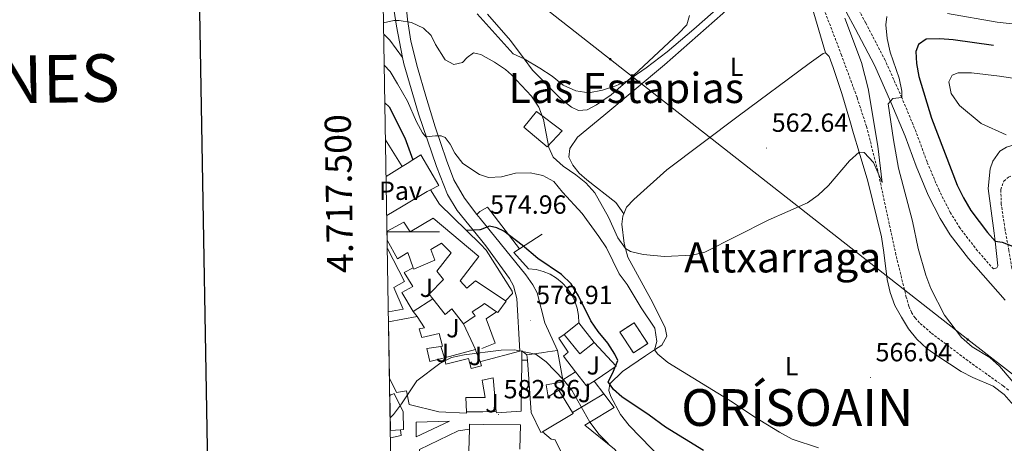
# Model space of a CAD drawing. Units: metres. Extents: x 613620 to 618124, y 4715088 to 4718132.
# Drawn here: x 614365 to 614740, y 4717419 to 4717581 of the extents above; entities that cross this region are included whole.
import ezdxf
from ezdxf.enums import TextEntityAlignment as Align

# ---------------------------------------------------------------- set-up
doc = ezdxf.new("R2010")
doc.units = ezdxf.units.M
doc.header["$MEASUREMENT"] = 0
doc.linetypes.add('TRAZOSX2', pattern=[1.5, 1, -0.5])
for name, color, linetype, lineweight in [('Carátula', 7, 'Continuous', 5), ('Level 11', 142, 'TRAZOSX2', 13), ('Level 15', 1, 'Continuous', 0), ('Level 16', 1, 'Continuous', 13), ('Level 18', 1, 'TRAZOSX2', 13), ('Level 20', 19, 'Continuous', 0), ('Level 21', 19, 'Continuous', 0), ('Level 26', 92, 'Continuous', 0), ('Level 32', 19, 'Continuous', 0), ('Level 36', 19, 'Continuous', 40), ('Level 37', 92, 'Continuous', 0), ('Level 4', 36, 'Continuous', 30), ('Level 41', 39, 'Continuous', 0), ('Level 45', 19, 'Continuous', 0), ('Level 46', 19, 'Continuous', 0), ('Level 5', 36, 'Continuous', 0), ('Level 52', 1, 'Continuous', 13), ('Level 53', 1, 'Continuous', 0), ('Level 54', 252, 'Continuous', 0), ('Level 61', 19, 'Continuous', 0), ('Level 63', 7, 'Continuous', 0), ('Level 7', 1, 'Continuous', 0)]:
    doc.layers.add(name, color=color, linetype=linetype, lineweight=lineweight)
doc.styles.add('Arial', font='ARIAL.TTF', dxfattribs={"height": 0.2})

# ---------------------------------------------------------------- blocks, each defined once
blk = doc.blocks.new('5PELE')
at = {"layer": 'Carátula', "linetype": 'Continuous', "lineweight": 5}
h = blk.add_hatch(color=9, dxfattribs=at)
edge = h.paths.add_edge_path()
edge.add_arc((0, 0), 2.85, 359.999, 719.999)
at = {"layer": 'Carátula', "color": 252, "linetype": 'Continuous', "lineweight": 5}
blk.add_circle((0, 0, 0), 2.85, dxfattribs=at)
blk = doc.blocks.new('5PATER')
at = {"layer": 'Carátula', "linetype": 'Continuous', "lineweight": 5}
h = blk.add_hatch(color=250, dxfattribs=at)
edge = h.paths.add_edge_path()
edge.add_ellipse((0, 0), major_axis=(-1.33, -1.34), ratio=0.999422, start_angle=0, end_angle=360)

msp = doc.modelspace()

# ---------------------------------------------------------------- linework, layer by layer
at = {"layer": 'Level 11', "color": 142, "linetype": 'TRAZOSX2', "lineweight": 13}
msp.add_polyline3d([(614741.69, 4717439.69, 568.37), (614739.76, 4717441.3, 568.24), (614727.52, 4717449.98, 568.56), (614712.19, 4717461.52, 568.28), (614707.83, 4717465.33, 568.24), (614706.13, 4717467.22, 568.08), (614704.76, 4717469.34, 567.9), (614703.75, 4717471.64, 567.7), (614702.77, 4717475.07, 567.42), (614698.84, 4717491.28, 566.06), (614691.93, 4717523.27, 564.74), (614687.59, 4717540.22, 564.23), (614684, 4717551.24, 563.94), (614678.11, 4717567.31, 563.48), (614670.97, 4717585.97, 562.46), (614667.85, 4717595.77, 561.84), (614665.73, 4717602.3, 562.32)], dxfattribs=at)
at = {"layer": 'Level 15', "linetype": 'Continuous', "lineweight": 13}
for points in [[(614571.54, 4717538.55, 566.89), (614565.88, 4717532.38, 568.33), (614557.01, 4717539.95, 568.4), (614561.82, 4717545.91, 567.16), (614571.54, 4717538.55, 566.89)], [(614504.81, 4717500.28, 582.53), (614511.25, 4717503.68, 582.77), (614513.63, 4717500.04, 584.47), (614522.41, 4717505.2, 584.44), (614539.84, 4717490.61, 583.72), (614532.68, 4717481.31, 584.73), (614535.25, 4717478.49, 584.8), (614538.56, 4717481.32, 584.6), (614540.64, 4717479.93, 584.21), (614549.93, 4717473.75, 582.47)], [(614514.81, 4717486.27, 584.18), (614512.7, 4717492.18, 584.18), (614508.73, 4717489.79, 584.11), (614504.87, 4717496.91, 582.92)], [(614522.24, 4717474.49, 583.16), (614520.87, 4717476.26, 583.56), (614526.3, 4717481.82, 583.33), (614523.8, 4717484.97, 582.48), (614529.24, 4717492.04, 583.88), (614525.54, 4717495.74, 583.85), (614521.5, 4717493.34, 583.95), (614523.04, 4717489.2, 584.21), (614514.96, 4717485.85, 584.18), (614514.81, 4717486.27, 584.18)], [(614533.92, 4717464.91, 585.26), (614529.46, 4717470.72, 585.48), (614526.92, 4717468.48, 581.82), (614522.24, 4717474.49, 583.16)], [(614546.49, 4717469.59, 582.89), (614541.96, 4717472.68, 583.39), (614540.76, 4717471.86, 584.03), (614537.28, 4717469.5, 585.88), (614538.4, 4717467.96, 585.78), (614533.92, 4717464.91, 585.26)], [(614549.93, 4717473.75, 582.47), (614550.24, 4717473.54, 582.41), (614547, 4717469.24, 582.84), (614546.49, 4717469.59, 582.89)], [(614505.38, 4717465.7, 580.96), (614516.31, 4717467.78, 581.82)], [(614516.31, 4717467.78, 581.82), (614519.11, 4717463.49, 582.05), (614517.08, 4717463.01, 582.35), (614518.07, 4717459.72, 583.07), (614524.62, 4717461.21, 581.66), (614525.96, 4717456.41, 581.89), (614525.36, 4717456.33, 582.05)], [(614572.37, 4717460.91, 579.61), (614577.87, 4717465.29, 579.09)], [(614577.87, 4717465.29, 579.09), (614583.79, 4717457.87, 578.63)], [(614583.79, 4717457.87, 578.63), (614578.29, 4717453.49, 579.16), (614572.37, 4717460.91, 579.61)], [(614525.36, 4717456.33, 582.05), (614519.93, 4717455.58, 583.49), (614521.08, 4717450.54, 583.42), (614526.65, 4717451.97, 583.3)], [(614540.36, 4717450.58, 588.42), (614541.06, 4717450.76, 588.44), (614555.49, 4717454.48, 588.8)], [(614555.49, 4717454.48, 588.8), (614556.18, 4717454.66, 588.82)], [(614556.18, 4717454.66, 588.82), (614556.14, 4717451.06, 588.42)], [(614558.16, 4717453.09, 587.52), (614564.61, 4717454.03, 587.9), (614566.01, 4717454.23, 587.98), (614569.77, 4717454.78, 588.21)], [(614558.3, 4717451.1, 587.62), (614558.16, 4717453.09, 587.52)], [(614569.77, 4717454.78, 588.21), (614571.82, 4717443.64, 588.39)], [(614526.65, 4717451.97, 583.3), (614527.26, 4717449.59, 584.31), (614535.82, 4717451.79, 584.21), (614536.82, 4717447.91, 585.19), (614540.78, 4717448.93, 588.68), (614540.36, 4717450.58, 588.42)], [(614556.14, 4717451.06, 588.42), (614555.89, 4717431.61, 586.33), (614546.5, 4717431.01, 586.72), (614546.45, 4717431.54, 586.86)], [(614564.1, 4717423.84, 589.05), (614563.49, 4717423.48, 589.09), (614559.73, 4717431.18, 588.63), (614558.3, 4717451.1, 587.62)], [(614535.13, 4717431.35, 588.51), (614535.15, 4717430.91, 588.52), (614524.56, 4717431.4, 588.52), (614513.25, 4717434.2, 584.99), (614512.18, 4717439.45, 586.3), (614508.4, 4717438.74, 586.17), (614505.73, 4717444.3, 586.16)], [(614546.45, 4717431.54, 586.86), (614545.31, 4717444.34, 590.06), (614541.16, 4717443.45, 587.11), (614541.04, 4717443.42, 587.02), (614541.18, 4717442.66, 586.81), (614542.24, 4717436.9, 585.22), (614541.26, 4717436.89, 585.65), (614534.89, 4717436.83, 588.42), (614535.13, 4717431.35, 588.51)], [(614571.82, 4717443.64, 588.39), (614571.96, 4717442.85, 588.4), (614565.42, 4717441.65, 590.17), (614566.24, 4717437.19, 588.89), (614570.3, 4717439.68, 588.08), (614575.51, 4717431.13, 588.29)], [(614505.83, 4717438.27, 585.75), (614506.07, 4717437.76, 585.78), (614507.46, 4717438.4, 585.78), (614511.01, 4717431.47, 586.31), (614511.03, 4717424.65, 586.76), (614509.97, 4717424.57, 586.76)], [(614575.51, 4717431.13, 588.29), (614575.75, 4717430.74, 588.3), (614564.1, 4717423.84, 589.05)], [(614536.22, 4717424.79, 590.47), (614536.28, 4717426.68, 590.49), (614541.41, 4717426.63, 590.67), (614555.68, 4717426.5, 591.18), (614555.38, 4717417.19, 590.97)], [(614509.97, 4717424.57, 586.76), (614506.06, 4717424.28, 586.76)], [(614517.35, 4717415.32, 590.15), (614535.95, 4717416.38, 590.36), (614536.22, 4717424.79, 590.47)]]:
    msp.add_polyline3d(points, dxfattribs=at)
at = {"layer": 'Level 16', "color": 1, "linetype": 'Continuous', "lineweight": 13, "ltscale": 0.5}
for points in [[(614521.36, 4717516.08, 576.72), (614524.53, 4717517.73, 576.72), (614517.74, 4717529.36, 576.72), (614514.68, 4717527.45, 576.72)], [(614504.47, 4717521.06, 578.84), (614510.58, 4717524.89, 578.61)], [(614514.68, 4717527.45, 576.72), (614512.42, 4717526.04, 576.72), (614510.58, 4717524.89, 576.72)], [(614520.06, 4717515.41, 579.59), (614510.34, 4717509.61, 584.12), (614504.71, 4717506.2, 584.98)], [(614520.06, 4717515.41, 576.72), (614521.36, 4717516.08, 576.72)], [(614535.05, 4717500.57, 576.4), (614524.79, 4717510.62, 574.57), (614521.36, 4717516.08, 574.57)], [(614539.04, 4717506.69, 574.91), (614540.24, 4717507.73, 574.91), (614543.06, 4717509.37, 574.51), (614555.25, 4717493.57, 576.55)], [(614552.52, 4717477.46, 578.13), (614542.64, 4717492.99, 577.57), (614540.42, 4717495.3, 577.36), (614535.05, 4717500.57, 576.4)], [(614555.25, 4717493.57, 575.96), (614564, 4717499.18, 573.53)], [(614577.87, 4717465.29, 579.08), (614577.78, 4717468.13, 579.17), (614577.28, 4717470.92, 579.21), (614576.4, 4717473.62, 579.21), (614575.14, 4717476.16, 579.16), (614573.53, 4717478.5, 579.07), (614571.61, 4717480.58, 578.94), (614569.4, 4717482.38, 578.77), (614566.97, 4717483.83, 578.56), (614564.35, 4717484.93, 578.32), (614561.61, 4717485.65, 578.06), (614558.79, 4717485.96, 577.77), (614553.14, 4717492.21, 576.55), (614555.25, 4717493.57, 575.96)], [(614514.81, 4717469.71, 582.31), (614510.45, 4717476.87, 581.82), (614514.62, 4717479.22, 581.69), (614511.35, 4717484.48, 581.36), (614514.81, 4717486.27, 581.3)], [(614514.81, 4717469.71, 582.28), (614522.24, 4717474.49, 582.8)], [(614516.31, 4717467.78, 581.99), (614514.81, 4717469.71, 582.28)], [(614533.92, 4717464.91, 581.2), (614538.52, 4717455.14, 581.53)], [(614576.67, 4717446.67, 579.37), (614572.05, 4717452.65, 579.32), (614573.87, 4717454.15, 579.12), (614570.25, 4717459.47, 579.29), (614572.37, 4717460.91, 579.29)], [(614526.65, 4717451.97, 581.72), (614525.36, 4717456.33, 581.79)], [(614583.8, 4717443.04, 576.47), (614586.94, 4717445.22, 576.38), (614592.16, 4717448.85, 576.24), (614583.79, 4717457.87, 576.37)], [(614538.52, 4717455.14, 581.72), (614526.65, 4717451.97, 581.72)], [(614538.52, 4717455.14, 581.53), (614538.7, 4717454.71, 581.52), (614540.36, 4717450.58, 581.5)], [(614571.82, 4717443.64, 579.51), (614576.67, 4717446.67, 579.35)], [(614583.8, 4717443.04, 579.52), (614580.81, 4717441.32, 579.42), (614576.67, 4717446.67, 579.37)], [(614587.49, 4717438.22, 580.18), (614583.8, 4717443.04, 579.52)], [(614587.49, 4717438.22, 580.26), (614575.51, 4717431.13, 583.07)], [(614582.16, 4717427.47, 581.29), (614591.44, 4717433.07, 580.89), (614587.49, 4717438.22, 580.18)], [(614546.45, 4717431.54, 586.09), (614541.34, 4717431.46, 586), (614535.13, 4717431.35, 585.89)], [(614580.19, 4717426.28, 581.38), (614582.16, 4717427.47, 581.29)], [(614580.19, 4717426.28, 581.38), (614591.56, 4717417.23, 582.1), (614610.54, 4717395.15, 583.66), (614628.23, 4717392.16, 583.11), (614630.98, 4717391.34, 583.18), (614640.04, 4717386.73, 583.56), (614640.87, 4717385.79, 583.82), (614641.28, 4717385.07, 584), (614641.56, 4717384.28, 584.16), (614641.72, 4717383.46, 584.31), (614641.74, 4717382.63, 584.44), (614641.32, 4717375.56, 586.9), (614639.21, 4717374.34, 586.86), (614622.09, 4717374.8, 587.84)], [(614509.97, 4717424.57, 582.76), (614510.23, 4717422.35, 582.76), (614506.11, 4717421.54, 582.65)], [(614584.66, 4717389.1, 587.97), (614568.96, 4717420.71, 586.44), (614567.37, 4717421.01, 586.4), (614564.1, 4717423.84, 586.14)]]:
    msp.add_polyline3d(points, dxfattribs=at)
at = {"layer": 'Level 18', "color": 1, "linetype": 'TRAZOSX2', "lineweight": 13}
msp.add_polyline3d([(614598.74, 4717453.85, 575.63), (614593.55, 4717461.82, 575.86), (614599, 4717465.37, 574), (614604.19, 4717457.4, 573.77), (614598.74, 4717453.85, 575.63)], dxfattribs=at)
at = {"layer": 'Level 20', "color": 19, "linetype": 'Continuous', "lineweight": 0, "ltscale": 0.5}
msp.add_polyline3d([(614504.24, 4717535.13, 578.74), (614510.58, 4717524.89, 578.46)], dxfattribs=at)
at = {"layer": 'Level 21', "color": 19, "linetype": 'Continuous', "lineweight": 0}
for points in [[(614525.33, 4717748.9, 552.89), (614527.04, 4717747.85, 553.06), (614536.9, 4717740.54, 555.09), (614549.2, 4717731.22, 556.31), (614557.48, 4717724.29, 556.96), (614568.36, 4717714.27, 557.55), (614579.45, 4717702.82, 558.4), (614597.08, 4717683.04, 559.31), (614611.19, 4717666.92, 559.51), (614650.08, 4717625.26, 561.01), (614660.6, 4717612.69, 562.06), (614669.41, 4717601.46, 562.71), (614676.44, 4717590.33, 564.02), (614683.31, 4717577.57, 565.59), (614690.66, 4717563.5, 568), (614696.89, 4717549.49, 569.9), (614702.33, 4717536.44, 571.4), (614706.49, 4717525.07, 572.25), (614711.18, 4717513.97, 572.84), (614715.7, 4717505.09, 573.17), (614719.52, 4717498.94, 573.3), (614726.46, 4717489.91, 573.36), (614740.5, 4717473.99, 573.36)], [(614503.57, 4717575.31, 565.22), (614503.65, 4717575.28, 565.23), (614505.9, 4717573.12, 565.61), (614510.74, 4717566.43, 566.72)], [(614736.02, 4717485.86, 573.36), (614737.26, 4717486.27, 573.56), (614737.64, 4717487.06, 573.82), (614736.65, 4717496.41, 575.2), (614736.33, 4717499.46, 575.65), (614734.03, 4717516.54, 578.2), (614734.7, 4717524, 579.05), (614735.83, 4717526.96, 579.31), (614738.45, 4717530.79, 579.57), (614740.97, 4717532.34, 579.9), (614744.61, 4717533.44, 580.22), (614747.88, 4717533.56, 580.35), (614752.8, 4717532.2, 580.74), (614756.25, 4717528.79, 580.88)]]:
    msp.add_polyline3d(points, dxfattribs=at)
at = {"layer": 'Level 21', "color": 19, "linetype": 'Continuous', "lineweight": 13}
for points in [[(614501.65, 4717692.08, 552.78), (614502.4, 4717685.27, 553.34), (614504.72, 4717666.19, 555.53), (614506.26, 4717647.29, 557.5), (614512.56, 4717581, 565.13), (614513.9, 4717572.74, 566.04), (614516.37, 4717562.61, 566.94), (614519.57, 4717551.71, 568.08), (614523.12, 4717540.04, 569.81), (614527.45, 4717527.31, 571.02), (614530.24, 4717519.89, 572), (614534.32, 4717512.92, 572.91), (614539.04, 4717506.69, 573.81)], [(614510.74, 4717566.43, 566.72), (614508.4, 4717578.48, 565.4), (614507.51, 4717584.13, 564.73)], [(614510.74, 4717566.43, 566.72), (614511.2, 4717564.05, 566.99), (614516.81, 4717544.95, 568.8), (614523.63, 4717524.94, 571.22), (614527.89, 4717514.2, 572.58), (614531.48, 4717508.19, 573.26), (614540.39, 4717497.25, 575.15), (614542.49, 4717494.66, 575.52), (614551.51, 4717482.18, 577.21), (614552.99, 4717479.49, 577.55), (614554.28, 4717474.55, 577.92), (614555.49, 4717454.48, 579.76)], [(614569.77, 4717454.78, 579.18), (614564.91, 4717465.36, 578.92), (614561.99, 4717476.83, 577.74), (614560.35, 4717479.86, 577.56), (614557.75, 4717483.64, 577.14), (614540.28, 4717505.05, 574.04), (614539.04, 4717506.69, 573.81)], [(614504.92, 4717493.62, 577.63), (614511.49, 4717481.07, 577.63), (614507.45, 4717478.81, 577.63), (614511.01, 4717470.52, 578.08), (614505.32, 4717469.56, 577.69)], [(614549.93, 4717473.75, 578.23), (614552.66, 4717476.53, 578.13), (614552.52, 4717477.46, 578.13)], [(614546.49, 4717469.59, 579.08), (614542.61, 4717466.91, 579.4), (614546.03, 4717457.57, 579.66), (614540.99, 4717455.6, 579.6)], [(614515.94, 4717421.82, 581.93), (614515.88, 4717427.52, 581.25), (614528.6, 4717427.8, 582.53), (614515.94, 4717421.82, 581.93)], [(614517.35, 4717415.32, 582.61), (614517.24, 4717417.11, 582.61), (614531.92, 4717424.22, 583.36), (614536.22, 4717424.79, 583.36)]]:
    msp.add_polyline3d(points, dxfattribs=at)
at = {"layer": 'Level 21', "color": 19, "linetype": 'TRAZOSX2', "lineweight": 0}
for points in [[(614736.02, 4717485.86, 573.36), (614729.93, 4717492.77, 573.36), (614723.22, 4717501.51, 573.3), (614719.62, 4717507.3, 573.17), (614715.26, 4717515.87, 572.84), (614710.68, 4717526.72, 572.25), (614706.52, 4717538.08, 571.4), (614701.02, 4717551.27, 569.9), (614694.71, 4717565.46, 568), (614687.28, 4717579.67, 565.59), (614684.61, 4717584.64, 564.98), (614680.33, 4717592.6, 564.02), (614673.09, 4717604.05, 562.71), (614670.57, 4717607.27, 562.16), (614673.51, 4717613, 561.38), (614673.51, 4717619.42, 560.66), (614673.51, 4717628.87, 559.64), (614673.32, 4717638.63, 558.96)], [(614771.41, 4717463.8, 575.11), (614746.08, 4717482.3, 574.21), (614742.98, 4717486.23, 574.27), (614741.88, 4717492.96, 574.54), (614740.42, 4717500.96, 575.65), (614739, 4717510.54, 578.24), (614738.81, 4717516.1, 578.91), (614739.93, 4717519.38, 579.04), (614741.74, 4717520.85, 579.24), (614743.62, 4717521.72, 579.96), (614745.71, 4717521.76, 580.16), (614748.93, 4717520.5, 580.55), (614751.51, 4717518.58, 580.55)]]:
    msp.add_polyline3d(points, dxfattribs=at)
at = {"layer": 'Level 32', "color": 6, "linetype": 'Continuous', "lineweight": 0, "ltscale": 0.5}
msp.add_polyline3d([(617448.49, 4716129.21, 741.17), (617290.7, 4716177.18, 739.33), (617158.03, 4716214.02, 734.04), (616964.61, 4716275.41, 735.05), (616823.24, 4716326.53, 730.86), (616713.45, 4716366.26, 721.74), (616550.2, 4716425.71, 706.63), (616408.22, 4716476.01, 693.77), (616234.89, 4716540.34, 674.15), (616081.62, 4716594.18, 680.09), (615943.7, 4716643.53, 674.42), (615752.28, 4716712.7, 669.03), (615671.06, 4716742.82, 678.92), (615628.01, 4716758.84, 678.38), (615558.11, 4716811.88, 673.25), (615503.89, 4716854.39, 652.13), (615404.6, 4716931.72, 630.42), (615297.01, 4717015.37, 610.25), (615145.09, 4717133.52, 596.15), (615031.46, 4717221.89, 592.32), (614954.63, 4717281.44, 581.49), (614858.94, 4717356.05, 577.65), (614726.21, 4717458.98, 570.17), (614502.6, 4717634.32, 559.07)], dxfattribs=at)
at = {"layer": 'Level 36', "color": 92, "linetype": 'Continuous', "lineweight": 0}
for points in [[(614595.1, 4717506.88, 563.44), (614592.02, 4717511.27, 562.78), (614581.04, 4717519.79, 563.19), (614578.05, 4717522.42, 563.19), (614575.66, 4717525.39, 563.03), (614574.17, 4717528.44, 562.86), (614574.44, 4717531.84, 562.94), (614577.44, 4717536.07, 562.37), (614587.51, 4717544.33, 561.15), (614610.6, 4717563.65, 561.23), (614632.89, 4717583.21, 561.07), (614644.52, 4717595.68, 560.9), (614649.41, 4717600.92, 561.56), (614655.37, 4717608.01, 561.56), (614657.13, 4717608.49, 561.56), (614659.14, 4717605.45, 561.48), (614660.71, 4717601.16, 561.56), (614663.68, 4717594.68, 561.56), (614667.59, 4717583.37, 561.88), (614671.98, 4717568.3, 562.58)], [(614596.55, 4717557.76, 560.04), (614590.2, 4717552.24, 560.42), (614584.71, 4717548.43, 560.42), (614581.08, 4717546.54, 560.56), (614577.75, 4717546.29, 560.62), (614575.18, 4717547.56, 560.62), (614571.15, 4717550.56, 560.56), (614560.26, 4717561.7, 560.1), (614557.03, 4717566, 559.82), (614551.85, 4717572.93, 559.38), (614543.13, 4717582.99, 559.05)], [(614620.11, 4717582.44, 559.9), (614619.12, 4717578.96, 559.84), (614615.91, 4717575.58, 559.9), (614598.84, 4717559.76, 559.9), (614596.55, 4717557.76, 560.04)], [(614595.1, 4717506.88, 563.44), (614596.07, 4717509.46, 563.07), (614598.84, 4717512.38, 562.66), (614611.53, 4717523.69, 561.6), (614638.65, 4717544.12, 561.44), (614665.71, 4717564.15, 562.18), (614671.14, 4717568.02, 562.42), (614671.98, 4717568.3, 562.58)], [(614671.98, 4717568.3, 562.58), (614673.31, 4717566.88, 562.66), (614674.95, 4717562.66, 563.07), (614678.18, 4717552.78, 563.16), (614681.28, 4717542.44, 564.22), (614682.66, 4717537.56, 565.12), (614684.79, 4717530.43, 565.15), (614688.12, 4717519.28, 565.2), (614693.29, 4717498.13, 565.6), (614694.17, 4717492.13, 566.01), (614695.5, 4717481.9, 566.1), (614696.69, 4717476.95, 566.58), (614698.47, 4717471.94, 566.99), (614700.9, 4717467.47, 566.99), (614703.64, 4717463.07, 567.16), (614706.78, 4717459.14, 567.48), (614710.62, 4717455.6, 567.48), (614714.85, 4717452.6, 567.48), (614723.7, 4717446.8, 568.06), (614728.12, 4717444.45, 568.14), (614735.94, 4717441.24, 568.54), (614740.11, 4717438.04, 568.87), (614743.71, 4717433.91, 569.12)], [(614609.82, 4717413.17, 576.96), (614597.07, 4717426.23, 575.65), (614593.86, 4717430.36, 575.49), (614590.16, 4717437.23, 575.24), (614589.34, 4717439.57, 574.92), (614589.69, 4717442.12, 574.59), (614594.58, 4717446.77, 573.28), (614603.31, 4717452.79, 571.57), (614606.77, 4717455.01, 570.08), (614609.58, 4717456.81, 568.87), (614611.42, 4717460.24, 568.06), (614610.85, 4717463.43, 567.65), (614606.19, 4717472.96, 566.1), (614596.64, 4717490.32, 565.2), (614595.75, 4717493.67, 564.99), (614595.25, 4717495.59, 564.87), (614594.35, 4717502.9, 563.73), (614594.75, 4717505.98, 563.56), (614595.1, 4717506.88, 563.44)]]:
    msp.add_polyline3d(points, dxfattribs=at)
at = {"layer": 'Level 4', "color": 36, "linetype": 'Continuous', "lineweight": 30}
for points in [[(614736.08, 4717571.11, 575), (614720.7, 4717573.18, 575), (614715.63, 4717573.59, 575), (614710.4, 4717573.43, 575), (614707.41, 4717571.42, 575), (614706.39, 4717568.71, 575), (614706.63, 4717564.14, 575), (614707.51, 4717559.22, 575), (614712.35, 4717543.31, 575), (614722.17, 4717517.79, 575), (614724.54, 4717512.95, 575), (614727.4, 4717508.1, 575), (614733.71, 4717499.72, 575), (614736.65, 4717496.41, 575), (614739.27, 4717496.12, 575), (614743.94, 4717494.33, 575), (614747.63, 4717490.93, 575), (614768.8, 4717467.27, 575), (614771.41, 4717463.8, 575)], [(614504, 4717549.17, 575), (614505.59, 4717547.66, 575), (614511.59, 4717535.84, 575), (614514.68, 4717527.45, 575)], [(614625.4, 4717416.64, 575), (614611.03, 4717425.62, 575), (614604.76, 4717430.15, 575), (614594.36, 4717437.18, 575), (614591.13, 4717439.9, 575), (614589.12, 4717442.81, 575), (614590.94, 4717446.27, 575), (614592.75, 4717450.96, 575), (614591.65, 4717453.39, 575), (614588.97, 4717457.61, 575), (614585.3, 4717462.03, 575), (614582.5, 4717466.16, 575), (614577.82, 4717475.63, 575), (614574.97, 4717480.24, 575), (614571.38, 4717483.73, 575), (614562.24, 4717489.92, 575), (614556.36, 4717494.98, 575), (614549.33, 4717500.34, 575), (614546.61, 4717501.52, 575), (614543.91, 4717502.13, 575), (614540.34, 4717500.79, 575), (614535.05, 4717500.57, 575)]]:
    msp.add_polyline3d(points, dxfattribs=at)
at = {"layer": 'Level 5', "color": 36, "linetype": 'Continuous', "lineweight": 0}
for points in [[(614539.16, 4717583.18, 560), (614552.92, 4717567.9, 560), (614557.03, 4717566, 560), (614563.08, 4717562.39, 560), (614567.73, 4717559.34, 560), (614571.95, 4717555.9, 560), (614576.82, 4717553.76, 560), (614581.76, 4717553.04, 560), (614586.97, 4717554.02, 560), (614592.05, 4717555.62, 560), (614596.55, 4717557.76, 560), (614603.65, 4717562.56, 560), (614611.55, 4717568.62, 560), (614621.8, 4717577.25, 560), (614636.58, 4717590.36, 560)], [(614523.29, 4717571.45, 565), (614521.61, 4717574.82, 565), (614518.72, 4717577.64, 565), (614514.11, 4717579.78, 565), (614509.46, 4717580.6, 565), (614507.43, 4717580.58, 565), (614503.5, 4717579.64, 565)], [(614679.36, 4717581.45, 565), (614685.72, 4717564.53, 565), (614688.19, 4717554.66, 565), (614691.97, 4717532.64, 565), (614693.58, 4717518.78, 565), (614690.27, 4717526.49, 565), (614686.78, 4717530.27, 565), (614684.79, 4717530.43, 565), (614681.12, 4717527.04, 565), (614673.15, 4717517.67, 565), (614669.2, 4717514.01, 565), (614665.13, 4717511.11, 565), (614650.17, 4717504.48, 565), (614625.93, 4717492.33, 565), (614621.08, 4717491.11, 565), (614610.58, 4717490.61, 565), (614602.48, 4717491.4, 565), (614597.62, 4717492.55, 565), (614595.75, 4717493.67, 565), (614592.83, 4717497.78, 565), (614589.28, 4717505.57, 565), (614583.98, 4717514.88, 565), (614580.65, 4717518.67, 565), (614576.76, 4717521.81, 565), (614571.98, 4717525.06, 565), (614568.08, 4717528.43, 565), (614566.47, 4717532.16, 565), (614564.42, 4717542.83, 565), (614562.63, 4717547.54, 565), (614559.89, 4717551.72, 565), (614552.31, 4717559.87, 565), (614549.99, 4717561.96, 565), (614545.83, 4717564.73, 565), (614540.59, 4717567.61, 565), (614539.38, 4717567.83, 565), (614537.73, 4717568.21, 565), (614535.33, 4717566.54, 565), (614533.51, 4717564.59, 565), (614530.33, 4717563.78, 565), (614527.02, 4717565.59, 565), (614523.29, 4717571.45, 565)], [(614695.36, 4717582.08, 570), (614695, 4717578.89, 570), (614695.49, 4717573.67, 570), (614696.63, 4717568.46, 570), (614700.07, 4717558.62, 570), (614701.07, 4717553.66, 570), (614701.02, 4717551.27, 570), (614697.6, 4717550.88, 570), (614695.92, 4717548.82, 570), (614697.85, 4717535.04, 570), (614699.82, 4717524.29, 570), (614705.12, 4717504.12, 570), (614707.33, 4717493.62, 570), (614710.21, 4717483.48, 570), (614712.18, 4717478.39, 570), (614717.37, 4717468.29, 570), (614723.77, 4717459.72, 570), (614727.94, 4717456.13, 570), (614734.61, 4717452.15, 570), (614738.3, 4717448.76, 570), (614746.42, 4717439.27, 570)], [(614747.85, 4717578.75, 570), (614737.37, 4717579.97, 570), (614718.52, 4717583.23, 570)], [(614669.29, 4717417.63, 570), (614659.24, 4717421.05, 570), (614654.47, 4717423.64, 570), (614644.59, 4717429.66, 570), (614636.5, 4717435.09, 570), (614611.83, 4717450.22, 570), (614608.01, 4717453.45, 570), (614606.77, 4717455.01, 570), (614607.62, 4717458.21, 570), (614606.96, 4717463.26, 570), (614601.7, 4717471.02, 570), (614596.41, 4717480, 570), (614593.36, 4717483.97, 570), (614588.43, 4717493.92, 570), (614585.58, 4717498.21, 570), (614579.15, 4717507.01, 570), (614571.67, 4717515.14, 570), (614568.34, 4717519.25, 570), (614564.22, 4717521.48, 570), (614559.34, 4717522.57, 570), (614553.81, 4717522.4, 570), (614548.46, 4717520.98, 570), (614543.47, 4717520.71, 570), (614540.04, 4717521.87, 570), (614533.66, 4717526.01, 570), (614530.63, 4717530.05, 570), (614528.86, 4717533.41, 570), (614527, 4717536.01, 570), (614525.44, 4717536.57, 570), (614523.31, 4717536.65, 570), (614519.55, 4717536.22, 570), (614518.27, 4717537.76, 570), (614516.01, 4717541.99, 570), (614512.64, 4717549.8, 570), (614508.8, 4717556.46, 570), (614505.98, 4717561.17, 570), (614503.77, 4717563.62, 570)], [(614740.85, 4717537.04, 580), (614731.3, 4717541.3, 580), (614723.11, 4717548.19, 580), (614719.93, 4717552.8, 580), (614718.96, 4717557.19, 580), (614720.23, 4717559.74, 580), (614722.58, 4717560.6, 580), (614727.59, 4717560.63, 580), (614738.37, 4717559.38, 580), (614749.34, 4717557.67, 580)], [(614505.98, 4717429.14, 580), (614507.28, 4717430.44, 580), (614510.34, 4717434.41, 580), (614516.18, 4717443.18, 580), (614524.89, 4717449.87, 580), (614529.32, 4717452.08, 580), (614534.27, 4717453.19, 580), (614548.35, 4717454.93, 580), (614553.35, 4717455.05, 580), (614559.61, 4717453.8, 580), (614561.71, 4717453.23, 580), (614565.42, 4717450.46, 580), (614572.06, 4717443.56, 580), (614575.21, 4717439.67, 580), (614582.16, 4717427.47, 580)], [(614556.14, 4717451.06, 580), (614558.3, 4717451.1, 580)], [(614582.16, 4717427.47, 580), (614585.73, 4717422.79, 580), (614589.24, 4717419.2, 580)]]:
    msp.add_polyline3d(points, dxfattribs=at)
at = {"layer": 'Level 52', "color": 1, "linetype": 'Continuous', "lineweight": 13}
for points in [[(614571.54, 4717538.55, 566.89), (614565.88, 4717532.38, 568.33), (614557.01, 4717539.95, 568.4), (614561.82, 4717545.91, 567.16), (614571.54, 4717538.55, 566.89)], [(614540.64, 4717479.93, 584.21), (614549.93, 4717473.75, 582.47), (614550.24, 4717473.54, 582.41), (614547, 4717469.24, 582.84), (614546.49, 4717469.59, 582.89), (614541.96, 4717472.68, 583.39), (614540.76, 4717471.86, 584.03), (614537.28, 4717469.5, 585.88), (614538.4, 4717467.96, 585.78), (614533.92, 4717464.91, 585.26), (614529.46, 4717470.72, 585.48), (614526.92, 4717468.48, 581.82), (614522.24, 4717474.49, 583.16), (614520.87, 4717476.26, 583.56), (614526.3, 4717481.82, 583.33), (614523.8, 4717484.97, 582.48), (614529.24, 4717492.04, 583.88), (614525.54, 4717495.74, 583.85), (614521.5, 4717493.34, 583.95), (614523.04, 4717489.2, 584.21), (614514.96, 4717485.85, 584.18), (614514.81, 4717486.27, 584.18), (614512.7, 4717492.18, 584.18), (614508.73, 4717489.79, 584.11), (614504.87, 4717496.91, 582.92), (614504.81, 4717500.28, 582.53), (614511.25, 4717503.68, 582.77), (614513.63, 4717500.04, 584.47), (614522.41, 4717505.2, 584.44), (614539.84, 4717490.61, 583.72), (614532.68, 4717481.31, 584.73), (614535.25, 4717478.49, 584.8), (614538.56, 4717481.32, 584.6), (614540.64, 4717479.93, 584.21)], [(614546.45, 4717431.54, 586.86), (614545.31, 4717444.34, 590.06), (614541.16, 4717443.45, 587.11), (614541.04, 4717443.42, 587.02), (614541.18, 4717442.66, 586.81), (614542.24, 4717436.9, 585.22), (614541.26, 4717436.89, 585.65), (614534.89, 4717436.83, 588.42), (614535.13, 4717431.35, 588.51), (614535.15, 4717430.91, 588.52), (614524.56, 4717431.4, 588.52), (614513.25, 4717434.2, 584.99), (614512.18, 4717439.45, 586.3), (614508.4, 4717438.74, 586.17), (614505.73, 4717444.3, 586.16), (614505.38, 4717465.7, 580.96), (614516.31, 4717467.78, 581.82), (614519.11, 4717463.49, 582.05), (614517.08, 4717463.01, 582.35), (614518.07, 4717459.72, 583.07), (614524.62, 4717461.21, 581.66), (614525.96, 4717456.41, 581.89), (614525.36, 4717456.33, 582.05), (614519.93, 4717455.58, 583.49), (614521.08, 4717450.54, 583.42), (614526.65, 4717451.97, 583.3), (614527.26, 4717449.59, 584.31), (614535.82, 4717451.79, 584.21), (614536.82, 4717447.91, 585.19), (614540.78, 4717448.93, 588.68), (614540.36, 4717450.58, 588.42), (614541.06, 4717450.76, 588.44), (614555.49, 4717454.48, 588.8), (614556.18, 4717454.66, 588.82), (614556.14, 4717451.06, 588.42), (614555.89, 4717431.61, 586.33), (614546.5, 4717431.01, 586.72), (614546.45, 4717431.54, 586.86)], [(614583.79, 4717457.87, 578.63), (614578.29, 4717453.49, 579.16), (614572.37, 4717460.91, 579.61), (614577.87, 4717465.29, 579.09), (614583.79, 4717457.87, 578.63)], [(614575.51, 4717431.13, 588.29), (614575.75, 4717430.74, 588.3), (614564.1, 4717423.84, 589.05), (614563.49, 4717423.48, 589.09), (614559.73, 4717431.18, 588.63), (614558.3, 4717451.1, 587.62), (614558.16, 4717453.09, 587.52), (614564.61, 4717454.03, 587.9), (614566.01, 4717454.23, 587.98), (614569.77, 4717454.78, 588.21), (614571.82, 4717443.64, 588.39), (614571.96, 4717442.85, 588.4), (614565.42, 4717441.65, 590.17), (614566.24, 4717437.19, 588.89), (614570.3, 4717439.68, 588.08), (614575.51, 4717431.13, 588.29)], [(614509.97, 4717424.57, 586.76), (614506.06, 4717424.28, 586.76), (614505.83, 4717438.27, 585.75), (614506.07, 4717437.76, 585.78), (614507.46, 4717438.4, 585.78), (614511.01, 4717431.47, 586.31), (614511.03, 4717424.65, 586.76), (614509.97, 4717424.57, 586.76)]]:
    msp.add_polyline3d(points, close=True, dxfattribs=at)
msp.add_polyline3d([(614535.95, 4717416.38, 590.36), (614536.22, 4717424.79, 590.47), (614536.28, 4717426.68, 590.49), (614541.41, 4717426.63, 590.67), (614555.68, 4717426.5, 591.18), (614555.38, 4717417.19, 590.97)], dxfattribs=at)
at = {"layer": 'Level 53', "color": 1, "linetype": 'Continuous', "lineweight": 0}
msp.add_polyline3d([(614598.74, 4717453.85, 575.63), (614593.55, 4717461.82, 575.86), (614599, 4717465.37, 574), (614604.19, 4717457.4, 573.77), (614598.74, 4717453.85, 575.63)], close=True, dxfattribs=at)
at = {"layer": 'Level 54', "color": 13, "linetype": 'Continuous', "lineweight": 0}
msp.add_polyline3d([(614512.56, 4717581, 565.13), (614513.9, 4717572.74, 566.04), (614516.37, 4717562.61, 566.94), (614519.57, 4717551.71, 568.08), (614523.12, 4717540.04, 569.81), (614527.45, 4717527.31, 571.02), (614530.24, 4717519.89, 572), (614534.32, 4717512.92, 572.91), (614539.04, 4717506.69, 573.81), (614539.04, 4717506.69, 573.81), (614540.28, 4717505.05, 574.04), (614557.75, 4717483.64, 577.14), (614560.35, 4717479.86, 577.56), (614561.99, 4717476.83, 577.74), (614564.91, 4717465.36, 578.92), (614569.77, 4717454.78, 579.18), (614566.01, 4717454.23, 579.55), (614564.61, 4717454.03, 579.69), (614558.16, 4717453.09, 579.88), (614556.18, 4717454.66, 579.78), (614555.49, 4717454.48, 579.76), (614554.28, 4717474.55, 577.92), (614552.99, 4717479.49, 577.55), (614551.51, 4717482.18, 577.21), (614542.49, 4717494.66, 575.52), (614540.39, 4717497.25, 575.15), (614531.48, 4717508.19, 573.26), (614527.89, 4717514.2, 572.58), (614523.63, 4717524.94, 571.22), (614516.81, 4717544.95, 568.8), (614511.2, 4717564.05, 566.99), (614510.74, 4717566.43, 566.72), (614508.4, 4717578.48, 565.4), (614507.51, 4717584.13, 564.73)], dxfattribs=at)
at = {"layer": 'Level 61', "color": 19, "linetype": 'Continuous', "lineweight": 0}
msp.add_lwpolyline([(614537.84, 4715496.74), (614499.7, 4717810.01), (617917.65, 4717867.29), (617956.93, 4715553.98), (614537.84, 4715496.74)], close=True, dxfattribs=at)
at = {"layer": 'Level 63', "linetype": 'Continuous', "lineweight": 30}
msp.add_lwpolyline([(614428.48, 4717858.79), (614470.92, 4715444.18), (618025.35, 4715506.69), (617982.95, 4717918.3), (614428.48, 4717858.79)], dxfattribs=at)
at = {"layer": 'Level 63', "linetype": 'Continuous', "lineweight": 0}
msp.add_lwpolyline([(614504.82, 4717500), (614524.82, 4717500)], dxfattribs=at)

# ---------------------------------------------------------------- block references
at = {"layer": 'Level 32', "color": 252, "linetype": 'Continuous', "lineweight": 0, "xscale": 0.09999983015004542, "yscale": 0.09999983015004542}
for p in [(614589.91, 4717565.86, 559.57), (614726.21, 4717458.98, 570.17)]:
    msp.add_blockref('5PELE', p, dxfattribs=at)
at = {"layer": 'Level 7', "color": 19, "linetype": 'Continuous', "lineweight": 0, "xscale": 0.09999983015004542, "yscale": 0.09999983015004542}
for p in [(614649.49, 4717531.96, 562.65), (614540.34, 4717500.98, 574.97), (614559.58, 4717466.28, 578.92), (614689.08, 4717444.48, 566.04), (614547.28, 4717430.37, 582.86)]:
    msp.add_blockref('5PATER', p, dxfattribs=at)

# ---------------------------------------------------------------- texts
at = {"layer": 'Level 26', "color": 19, "linetype": 'Continuous', "lineweight": 0, "style": 'Arial'}
msp.add_text('Pav', height=7, dxfattribs=at).set_placement((614509.93, 4717515.7, 577.04), align=Align.MIDDLE_CENTER)
at = {"layer": 'Level 26', "color": 92, "linetype": 'Continuous', "lineweight": 0, "style": 'Arial'}
for p in [(614519.82, 4717478.7, 577.96), (614529.91, 4717463.3, 579.18), (614525.88, 4717453.88, 579.71), (614538.49, 4717452.69, 580.1), (614583.46, 4717449.13, 578.1), (614580.12, 4717438.59, 579.94), (614544.78, 4717434.72, 582.27)]:
    msp.add_text('J', height=7, dxfattribs=at).set_placement(p, align=Align.MIDDLE_CENTER)
at = {"layer": 'Level 37', "color": 92, "linetype": 'Continuous', "lineweight": 0, "style": 'Arial'}
for p in [(614638.14, 4717562.97, 561.29), (614659.09, 4717448.82, 567.82)]:
    msp.add_text('L', height=7, dxfattribs=at).set_placement(p, align=Align.MIDDLE_CENTER)
at = {"layer": 'Level 41', "color": 19, "linetype": 'Continuous', "lineweight": 0, "style": 'Arial'}
for s, p in [('562.64', (614651.48, 4717535.96, 562.65)), ('574.96', (614544.09, 4717504.73, 574.97)), ('578.91', (614561.66, 4717470.28, 578.92)), ('566.04', (614691.06, 4717448.48, 566.04)), ('582.86', (614549.27, 4717434.37, 582.86))]:
    msp.add_text(s, height=7, dxfattribs=at).set_placement(p, align=Align.BOTTOM_LEFT)
at = {"layer": 'Level 45', "color": 19, "linetype": 'Continuous', "lineweight": 0, "style": 'Arial'}
for s, p in [('Las Estapias', (614596, 4717554.87, 560.27)), ('Altxarraga', (614655.66, 4717490.28, 564.96))]:
    msp.add_text(s, height=11.5, dxfattribs=at).set_placement(p, align=Align.MIDDLE_CENTER)
at = {"layer": 'Level 46', "color": 19, "linetype": 'Continuous', "lineweight": 0, "style": 'Arial'}
msp.add_text('ORÍSOAIN', height=14, dxfattribs=at).set_placement((614616.97, 4717421.68, 575.04), align=Align.BOTTOM_LEFT)
at = {"layer": 'Level 63', "linetype": 'Continuous', "lineweight": 0, "style": 'Arial'}
msp.add_text('TRANSPORTES Y COMUNICACIONES', height=18.1498, rotation=0.9594, dxfattribs=at).set_placement((614196.24, 4717555.28), align=Align.MIDDLE_CENTER)
msp.add_text('4.717.500', height=10, rotation=90.9444, dxfattribs=at).set_placement((614494.57, 4717514.72), align=Align.BOTTOM_CENTER)

doc.saveas('drawing.dxf')
